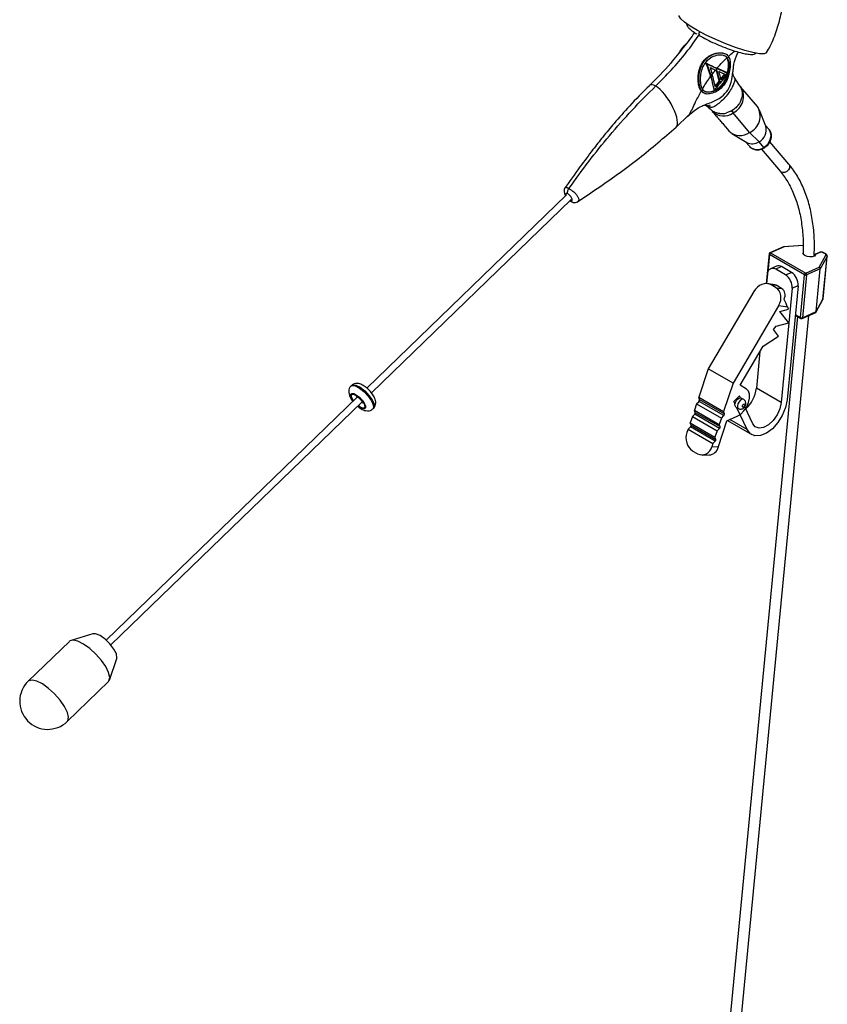
# Model space of a CAD drawing. Units: millimetres. Extents: x 59 to 1023, y 76 to 779.
# Drawn here: x 895 to 1011, y 304 to 444 of the extents above; entities that cross this region are included whole.
import ezdxf

# ---------------------------------------------------------------- set-up
doc = ezdxf.new("R2010")
doc.units = ezdxf.units.MM

msp = doc.modelspace()

# ---------------------------------------------------------------- linework, layer by layer
at = {"color": 7, "linetype": 'Continuous', "lineweight": 25}
for p, q in [((996.39, 438.82), (996.32, 438.86)), ((996.39, 438.82), (996.59, 439)), ((996.39, 438.82), (996.39, 438.82)), ((996.59, 439), (996.59, 439)), ((993.38, 438.04), (993.3, 438.09)), ((994.76, 437.09), (994.96, 437.32)), ((996.3, 436.75), (994.89, 437.36)), ((994.96, 437.32), (994.89, 437.36)), ((994.06, 436.17), (993.99, 436.21)), ((994.06, 436.17), (994.24, 436.42)), ((994.89, 437.03), (994.76, 437.09)), ((996.37, 436.7), (996.3, 436.75)), ((992.72, 434.06), (992.87, 434.32)), ((994.52, 434.29), (994.45, 434.33)), ((995.3, 435.49), (995.23, 435.53)), ((1000.67, 431.89), (998.3, 434.69)), ((992.65, 434.1), (993.07, 433.85)), ((992.72, 434.06), (992.65, 434.1)), ((993.58, 431.91), (993.34, 432.04)), ((993.82, 432.14), (993.87, 431.98)), ((989.06, 428.96), (990.84, 430.69)), ((994.21, 431.24), (994.58, 430.8)), ((994.58, 430.8), (994.64, 430.74)), ((994.66, 430.71), (994.61, 430.77)), ((994.64, 430.74), (994.75, 430.6)), ((994.75, 430.6), (994.81, 430.53)), ((994.84, 430.5), (994.78, 430.57)), ((994.81, 430.53), (994.93, 430.39)), ((994.93, 430.39), (994.98, 430.33)), ((995.01, 430.3), (994.96, 430.36)), ((994.98, 430.33), (995.06, 430.23)), ((995.06, 430.23), (995.11, 430.17)), ((995.14, 430.14), (995.09, 430.2)), ((995.11, 430.17), (995.23, 430.04)), ((996.88, 431.23), (996.26, 430.99)), ((999.56, 428.21), (997.19, 431.01)), ((1001.87, 429.09), (1000.96, 431.4)), ((995.23, 430.04), (995.29, 429.96)), ((995.31, 429.94), (995.26, 430)), ((995.29, 429.96), (995.41, 429.83)), ((995.41, 429.83), (995.46, 429.77)), ((995.49, 429.73), (995.43, 429.8)), ((995.46, 429.77), (995.66, 429.53)), ((995.66, 429.53), (995.71, 429.47)), ((995.74, 429.44), (995.69, 429.5)), ((995.71, 429.47), (996.04, 429.08)), ((996.04, 429.08), (996.09, 429.02)), ((996.12, 428.98), (996.07, 429.05)), ((996.09, 429.02), (996.59, 428.43)), ((1002.35, 428.63), (1001.8, 429.27)), ((997.02, 428.07), (999.15, 426.78)), ((1000.91, 426.88), (999.56, 428.21)), ((998.98, 426.88), (999.52, 426.24)), ((999.52, 426.24), (999.55, 426.21)), ((1001.58, 426.08), (1000.91, 426.88)), ((1005.15, 423.69), (1002.46, 426.87)), ((1001.23, 425.84), (1003.93, 422.66)), ((973.43, 419.32), (944.89, 391.71)), ((945.55, 391.03), (974.09, 418.63)), ((1004.4, 411.88), (1002.44, 411.02)), ((1004.47, 411.86), (1002.54, 411.01)), ((1007.2, 412.08), (1004.41, 411.89)), ((1002.33, 410.86), (1001.92, 406.63)), ((1007.41, 407.88), (1002.38, 410.78)), ((1002.54, 411.01), (1007.56, 408.11)), ((1008.94, 410.82), (1008.82, 410.74)), ((1009.52, 411.08), (1008.94, 410.82)), ((1009.62, 411.07), (1009.03, 410.81)), ((1009.49, 408.96), (1010.45, 410.7)), ((1010.62, 410.49), (1009.65, 408.73)), ((1010.03, 404.39), (1010.62, 410.49)), ((1010.37, 410.86), (1010.04, 411.04)), ((1010.45, 410.86), (1010.13, 411.04)), ((1010.24, 406.46), (1010.64, 410.54)), ((1003.39, 409.13), (1002.55, 408.76)), ((1004.12, 409.05), (1003.28, 408.68)), ((1005.54, 408.23), (1004.12, 409.05)), ((1002.09, 408), (1001.96, 406.63)), ((1004.69, 407.86), (1003.28, 408.68)), ((1004.69, 407.86), (1005.54, 408.23)), ((1006.82, 401.78), (1007.41, 407.88)), ((1007.69, 407.86), (1007.1, 401.76)), ((1007.56, 408.11), (1009.49, 408.96)), ((1009.65, 408.73), (1007.69, 407.86)), ((1009.07, 402.63), (1009.65, 408.73)), ((1002.92, 406.5), (1002.15, 406.62)), ((1003.33, 406.04), (1002.62, 406.45)), ((1003.43, 406.34), (1002.62, 406.45)), ((1004.13, 405.93), (1003.43, 406.34)), ((1006.47, 406.33), (1004.9, 390.02)), ((1006.47, 406.33), (1005.63, 405.96)), ((1010.05, 404.45), (1010.24, 406.46)), ((1000.16, 405.5), (993.66, 394.48)), ((1003.33, 406.04), (1004.13, 405.93)), ((1005.63, 405.96), (1004.06, 389.65)), ((1003.7, 403.45), (997.2, 392.44)), ((1004.99, 403.27), (1003.7, 403.45)), ((1009.05, 402.58), (1010.02, 404.34)), ((1009.07, 402.63), (1010.03, 404.39)), ((1010.02, 404.34), (1010.05, 404.44)), ((988.93, 204), (1008.03, 402.1)), ((1003.88, 402.66), (1005.09, 402.97)), ((1005.16, 401.04), (1003.88, 402.66)), ((1005.09, 402.97), (1004.99, 403.27)), ((1006.07, 402.13), (1006.86, 401.67)), ((1007.04, 401.66), (1008.99, 402.52)), ((1007.1, 401.76), (1009.07, 402.63)), ((1006.4, 401.93), (987.34, 204.15)), ((1003.34, 400.57), (1005.16, 401.04)), ((1002.95, 400.06), (1003.34, 400.57)), ((1003.68, 399.13), (1002.95, 400.06)), ((1001.49, 397.72), (1003.68, 399.13)), ((998.22, 392.11), (1001.49, 397.72)), ((1001.03, 396.93), (1000.52, 391.69)), ((993.66, 394.48), (992.3, 390.4)), ((997.2, 392.44), (993.66, 394.48)), ((997.2, 392.44), (995.83, 388.36)), ((942.73, 392.09), (942.62, 391.99)), ((999.12, 391.57), (998.22, 392.11)), ((1004.06, 389.65), (1000.52, 391.69)), ((943.59, 390.46), (907.68, 355.73)), ((908.34, 355.05), (944.25, 389.77)), ((991.99, 389.48), (991.68, 388.57)), ((991.99, 389.48), (992.33, 389.82)), ((991.99, 389.48), (995.52, 387.44)), ((992.3, 390.4), (995.83, 388.36)), ((992.41, 390.07), (992.3, 390.4)), ((995.86, 387.78), (992.33, 389.82)), ((992.41, 390.07), (995.95, 388.03)), ((997.32, 389.79), (998.1, 390.63)), ((997.47, 389.48), (997.32, 389.79)), ((998.25, 390.31), (998.1, 390.63)), ((998.71, 390.08), (998.36, 390.28)), ((945.75, 388.76), (945.86, 388.86)), ((991.38, 387.66), (991.72, 387.99)), ((991.68, 388.57), (995.22, 386.53)), ((991.8, 388.25), (991.68, 388.57)), ((995.25, 385.95), (991.72, 387.99)), ((991.8, 388.25), (995.34, 386.21)), ((995.95, 388.03), (995.83, 388.36)), ((997.61, 388.98), (997.96, 388.78)), ((999.22, 385.79), (997.74, 388.91)), ((1000, 386.62), (998.85, 389.04)), ((991.38, 387.66), (991.07, 386.75)), ((991.07, 386.75), (994.61, 384.7)), ((991.19, 386.42), (991.07, 386.75)), ((991.38, 387.66), (994.91, 385.62)), ((995.13, 383.36), (996.28, 387.03)), ((995.52, 387.44), (995.22, 386.53)), ((995.34, 386.21), (995.22, 386.53)), ((995.52, 387.44), (995.86, 387.78)), ((996.28, 387.03), (997.8, 387.7)), ((996.39, 387.08), (999.85, 385.08)), ((990.77, 385.83), (990.61, 385.38)), ((990.77, 385.83), (991.1, 386.17)), ((990.77, 385.83), (994.3, 383.79)), ((994.64, 384.12), (991.1, 386.17)), ((991.19, 386.42), (994.73, 384.38)), ((994.91, 385.62), (994.61, 384.7)), ((994.91, 385.62), (995.25, 385.95)), ((994.3, 383.79), (994.15, 383.34)), ((994.3, 383.79), (994.64, 384.12)), ((994.73, 384.38), (994.61, 384.7)), ((992.12, 382.33), (991.42, 382.73)), ((994.15, 383.34), (995.13, 383.36)), ((992.78, 382.15), (993.8, 382.18)), ((905.78, 356.65), (902.67, 355.7)), ((902.44, 355.56), (896.56, 349.87)), ((908.14, 350.04), (909.2, 353.12)), ((902.12, 344.12), (908, 349.81))]:
    msp.add_line(p, q, dxfattribs=at)
at = {"color": 8, "linetype": 'Continuous', "lineweight": 25}
for p, q in [((993.58, 431.91), (993.27, 432.15)), ((994.61, 430.77), (994.58, 430.8)), ((994.64, 430.74), (994.66, 430.71)), ((994.96, 430.36), (994.93, 430.39)), ((994.98, 430.33), (995.01, 430.3)), ((995.09, 430.2), (995.06, 430.23)), ((995.11, 430.17), (995.14, 430.14)), ((995.43, 429.8), (995.41, 429.83)), ((995.46, 429.77), (995.49, 429.73)), ((995.69, 429.5), (995.66, 429.53)), ((995.71, 429.47), (995.74, 429.44)), ((996.07, 429.05), (996.04, 429.08)), ((996.09, 429.02), (996.12, 428.98)), ((1007.21, 412.05), (1004.47, 411.86)), ((1002.38, 410.78), (1002.14, 408.25)), ((1006.07, 402.21), (1006.82, 401.78)), ((999.22, 385.79), (996.73, 387.23))]:
    msp.add_line(p, q, dxfattribs=at)
at = {"color": 7, "linetype": 'Continuous', "lineweight": 25, "flags": 128}
for points in [[(1002.03, 439.6), (1001.99, 439.55), (1001.62, 439.42), (1000.96, 439.44), (1000.02, 439.61), (998.87, 439.91), (997.56, 440.34), (996.16, 440.86), (994.73, 441.46), (993.36, 442.1), (992.12, 442.74), (991.06, 443.37), (990.25, 443.94), (989.72, 444.42), (989.51, 444.79), (989.51, 444.9)], [(1010.45, 410.7), (1010.45, 410.72), (1010.46, 410.74), (1010.45, 410.76), (1010.45, 410.78), (1010.43, 410.8), (1010.42, 410.82), (1010.39, 410.84), (1010.37, 410.86)], [(997.8, 387.7), (998.29, 388), (998.75, 388.46), (999.14, 389.02), (999.41, 389.65), (999.56, 390.27), (999.56, 390.83), (999.4, 391.28), (999.12, 391.57)], [(997.61, 388.98), (997.57, 389.01), (997.47, 389.17), (997.46, 389.4), (997.52, 389.66), (997.66, 389.92), (997.84, 390.14), (998.05, 390.27), (998.24, 390.31), (998.36, 390.28)], [(998.67, 389.01), (998.61, 388.99), (998.55, 389.02), (998.52, 389.07), (998.52, 389.14), (998.54, 389.23), (998.58, 389.32), (998.64, 389.39), (998.71, 389.44), (998.78, 389.45), (998.83, 389.43), (998.86, 389.38), (998.87, 389.3), (998.85, 389.21), (998.8, 389.13), (998.74, 389.05), (998.67, 389.01)], [(1004.9, 390.02), (1004.68, 388.93), (1004.22, 387.82), (1003.58, 386.79), (1002.8, 385.92), (1001.95, 385.28), (1001.1, 384.94), (1000.32, 384.91), (999.67, 385.2), (999.22, 385.79)], [(1004.06, 389.65), (1003.87, 388.77), (1003.47, 387.88), (1002.91, 387.09), (1002.26, 386.47), (1001.56, 386.08), (1000.91, 385.98), (1000.37, 386.17), (1000, 386.62)], [(908, 349.81), (908.08, 349.92), (908.19, 350.41), (908.03, 351.11), (907.62, 351.95), (907, 352.85), (906.22, 353.74), (905.35, 354.54), (904.47, 355.17), (903.65, 355.58), (902.98, 355.73), (902.51, 355.62), (902.44, 355.56)], [(909.2, 353.12), (909.23, 353.22), (909.14, 353.76), (908.79, 354.45), (908.22, 355.19), (907.52, 355.87), (906.81, 356.38), (906.17, 356.65), (905.78, 356.65)]]:
    msp.add_lwpolyline(points, dxfattribs=at)
at = {"color": 8, "linetype": 'Continuous', "lineweight": 25, "flags": 128}
for points in [[(1001.58, 426.08), (1002.14, 426.54), (1002.51, 427.14), (1002.64, 427.78), (1002.51, 428.37), (1002.35, 428.63)], [(1001.66, 426.02), (1001.66, 426.02), (1001.64, 426.02), (1001.62, 426.04), (1001.58, 426.08)], [(1005.15, 423.69), (1005.19, 423.63), (1005.27, 423.39), (1005.24, 423.12), (1005.1, 422.85), (1004.88, 422.63), (1004.6, 422.5), (1004.32, 422.47), (1004.06, 422.54), (1003.93, 422.66)], [(973.21, 420.33), (973.22, 420.34), (973.27, 420.37), (973.34, 420.38), (973.41, 420.36), (973.51, 420.33), (973.63, 420.27), (973.76, 420.19), (973.76, 420.19), (973.76, 420.19)], [(1008.95, 410.74), (1008.8, 410.57), (1008.51, 410.46), (1008.14, 410.43), (1007.76, 410.49), (1007.44, 410.62), (1007.23, 410.79), (1007.17, 410.97)], [(1010.64, 410.54), (1010.63, 410.52), (1010.62, 410.49)], [(1010.03, 404.39), (1010.03, 404.36), (1010.02, 404.34)], [(1010.03, 404.39), (1010.05, 404.43), (1010.05, 404.45)], [(942.73, 392.09), (942.89, 392.18), (943.35, 392.13), (943.95, 391.83), (944.6, 391.32), (945.2, 390.68), (945.67, 390.02), (945.93, 389.42), (945.94, 388.98), (945.86, 388.86)], [(942.6, 390.54), (942.59, 390.82), (942.75, 390.95), (943.04, 390.92), (943.43, 390.72), (943.85, 390.4), (944.24, 389.99), (944.54, 389.56), (944.7, 389.17), (944.71, 388.89), (944.55, 388.76), (944.26, 388.79), (943.88, 388.99), (943.62, 389.17)], [(942.63, 391.99), (942.79, 392.07), (943.24, 392.02), (943.84, 391.72), (944.49, 391.21), (945.1, 390.58), (945.56, 389.91), (945.82, 389.32), (945.83, 388.88), (945.75, 388.76)], [(942.71, 390.47), (942.7, 390.72), (942.84, 390.84), (943.1, 390.81), (943.45, 390.63), (943.83, 390.34), (944.18, 389.97), (944.45, 389.59), (944.59, 389.24), (944.6, 388.99), (944.46, 388.87), (944.2, 388.9), (943.85, 389.08), (943.67, 389.21)], [(942.96, 389.85), (942.76, 390.15), (942.6, 390.54)], [(943.01, 389.89), (942.86, 390.12), (942.71, 390.47)], [(998.71, 390.08), (998.6, 390.11), (998.4, 390.07), (998.19, 389.93), (998.01, 389.72), (997.88, 389.46), (997.81, 389.19), (997.83, 388.97), (997.92, 388.81), (997.96, 388.78)], [(902.12, 344.12), (902.2, 344.23), (902.3, 344.72), (902.14, 345.42), (901.73, 346.26), (901.11, 347.16), (900.33, 348.05), (899.46, 348.85), (898.58, 349.48), (897.77, 349.89), (897.1, 350.04), (896.62, 349.93), (896.56, 349.87)]]:
    msp.add_lwpolyline(points, dxfattribs=at)
at = {"color": 8, "linetype": 'Continuous', "lineweight": 25}
for centre, radius, start, end in [((992.8, 442.29), 0.483, 142.8201, 208.9653), ((996.13, 433.34), 2.56, 294.5576, 32.417), ((995.83, 432.85), 2.29, 225.4781, 306.4616), ((999.24, 432.65), 2.62, 211.2428, 218.5939), ((1000.64, 427.36), 1.59, 226.5688, 306.38), ((1002.42, 410.86), 0.0895, 181.8566, 249.8356), ((1002.48, 410.92), 0.106, 56.014, 110.8031), ((1008.91, 410.55), 0.194, 78.5053, 127.9001), ((1008.97, 410.73), 0.106, 56.0102, 110.8656), ((1009.56, 410.98), 0.106, 56.014, 110.8031), ((1010.09, 410.96), 0.0897, 63.2742, 118.7412), ((1010.41, 410.78), 0.0896, 63.2161, 118.7455), ((1006.93, 401.76), 0.111, 167.6658, 232.3039), ((1006.99, 401.76), 0.113, 297.6939, 0.4722)]:
    msp.add_arc(centre, radius, start, end, dxfattribs=at)
at = {"color": 7, "linetype": 'Continuous', "lineweight": 25}
for centre, radius, start, end in [((992.53, 437.47), 0.295, 317.5088, 36.3684), ((998.5, 430.54), 2.56, 294.6081, 31.8678), ((1000.04, 428.57), 1.9, 297.0114, 15.7126), ((998.2, 430.04), 2.28, 224.8898, 306.5052), ((999.94, 428.31), 1.72, 242.4122, 303.9804), ((974.18, 418.59), 0.266, 203.7501, 238.5642), ((1002.53, 410.84), 0.2, 113.806, 174.4942), ((1002.69, 410.74), 0.303, 118.452, 173.7615), ((1009.08, 410.68), 0.146, 109.7669, 153.2624), ((1009.8, 410.59), 0.517, 61.7953, 110.2178), ((1010.41, 410.49), 0.211, 358.992, 80.4101), ((1003.68, 408.39), 0.798, 56.014, 110.8031), ((1002.85, 408.05), 0.759, 55.7565, 183.64), ((1003.53, 406.11), 2.1, 355.9456, 56.5225), ((1004.38, 406.48), 2.1, 355.9456, 56.5225), ((1007.71, 407.85), 0.303, 118.452, 173.7615), ((1007.57, 408.18), 0.344, 241.7953, 290.2178), ((1007.41, 407.88), 0.28, 355.9456, 56.5225), ((1006.98, 402.09), 0.344, 241.7953, 290.2178), ((1006.96, 401.84), 0.2, 240.0027, 293.806), ((995.73, 392.29), 4.83, 312.5765, 352.7593), ((992.14, 390.02), 0.275, 311.8602, 11.0922), ((991.53, 388.2), 0.275, 311.8602, 11.0922), ((995.68, 387.98), 0.275, 311.8602, 11.0922), ((992.74, 384.58), 2.27, 159.4718, 234.323), ((990.92, 386.37), 0.275, 311.8602, 11.0922), ((995.07, 386.15), 0.275, 311.8602, 11.0922), ((994.46, 384.33), 0.275, 311.8602, 11.0922), ((992.75, 383.6), 1.42, 243.7784, 349.1794), ((899.34, 347), 4, 134.0428, 314.0428)]:
    msp.add_arc(centre, radius, start, end, dxfattribs=at)
at = {"color": 8, "linetype": 'Continuous', "lineweight": 25}
for start_param, end_param in [(5.72804, 6.363345), (3.195653, 5.72804)]:
    msp.add_ellipse((987.16, 431.93), major_axis=(-1.83, 3.02), ratio=0.339867, start_param=start_param, end_param=end_param, dxfattribs=at)
at = {"color": 7, "linetype": 'Continuous', "lineweight": 25}
for centre, major_axis, ratio, start_param, end_param in [((1004.45, 411.69), (-0.049, 0.196), 0.476461, 5.647009, 6.366352), ((1009.47, 408.79), (-0.138, 0.151), 0.759758, 3.741168, 5.311965), ((1001.58, 404.68), (1.07, 1.76), 0.792552, 0.020028, 1.590824), ((1001.69, 404.66), (2.08, 1.35), 0.614191, 0.302708, 0.609542), ((1002.28, 404.27), (1.07, 1.76), 0.792552, 4.732417, 6.303213), ((1002.39, 404.25), (2.08, 1.35), 0.614191, 5.519102, 6.585893), ((1003.57, 404.08), (-1.39, 2.13), 0.355042, 4.102847, 4.606853), ((1008.89, 402.69), (-0.138, 0.151), 0.759758, 2.889715, 3.741168), ((993.72, 384.17), (-0.13, 2), 0.76111, 3.108571, 4.240847)]:
    msp.add_ellipse(centre, major_axis=major_axis, ratio=ratio, start_param=start_param, end_param=end_param, dxfattribs=at)
for points, knots in [([(1001.99, 439.62), (1002.16, 439.92), (1002.77, 440.97), (1003.49, 442.88), (1004.13, 445.29), (1004.43, 447.18), (1004.44, 448.25), (1004.44, 448.52)], [0, 0, 0, 0, 0.113069, 0.388192, 0.654873, 0.913775, 1, 1, 1, 1]), ([(990.53, 443.72), (990.56, 443.62), (990.64, 443.38), (990.93, 443.05), (991.36, 442.68), (991.84, 442.38), (992.02, 442.27)], [0, 0, 0, 0, 0.16646, 0.402306, 0.776754, 1, 1, 1, 1]), ([(991.69, 442.48), (991.46, 442.13), (990.97, 441.39), (990.42, 440.74), (990.13, 440.39)], [0, 0, 0, 0, 0.471581, 1, 1, 1, 1]), ([(992.42, 442.02), (992.58, 441.93), (993.06, 441.66), (993.98, 441.2), (995.15, 440.67), (996.35, 440.2), (997.49, 439.81), (998.51, 439.52), (999.37, 439.35), (999.93, 439.35), (1000.3, 439.37), (1000.44, 439.52), (1000.47, 439.55)], [0, 0, 0, 0, 0.062037, 0.181279, 0.300097, 0.418734, 0.537521, 0.656861, 0.777662, 0.902809, 0.977285, 1, 1, 1, 1]), ([(990.13, 440.39), (989.52, 439.61), (987.97, 437.62), (986.28, 435.92), (985.25, 434.89)], [0, 0, 0, 0, 0.39096, 1, 1, 1, 1]), ([(989.43, 439.51), (989.53, 439.65), (989.84, 440.08), (990.25, 440.61), (990.51, 440.87), (990.57, 440.93)], [0, 0, 0, 0, 0.267647, 0.824698, 1, 1, 1, 1]), ([(992.65, 434.1), (992.58, 434.2), (992.44, 434.41), (992.3, 434.87), (992.21, 435.41), (992.18, 436.2), (992.3, 437.07), (992.62, 437.87), (992.97, 438.42), (993.41, 438.88), (994.08, 439.33), (994.83, 439.57), (995.51, 439.59), (995.95, 439.51), (996.31, 439.33), (996.45, 439.14), (996.52, 439.05)], [0, 0, 0, 0, 0.062503, 0.125308, 0.18789, 0.250821, 0.375197, 0.437736, 0.500045, 0.562731, 0.625261, 0.75005, 0.812368, 0.875042, 0.937443, 1, 1, 1, 1]), ([(996.59, 439), (996.47, 439.14), (996.23, 439.42), (995.55, 439.57), (994.71, 439.49), (993.8, 439.1), (993.02, 438.4), (992.52, 437.49), (992.32, 436.66), (992.25, 435.82), (992.31, 435), (992.51, 434.37), (992.67, 434.13), (992.72, 434.06)], [0, 0, 0, 0, 0.095912, 0.191775, 0.29038, 0.396219, 0.502639, 0.598808, 0.694812, 0.746888, 0.852202, 0.956024, 1, 1, 1, 1]), ([(996.39, 438.82), (996.26, 438.95), (996.01, 439.21), (995.33, 439.3), (994.56, 439.16), (993.75, 438.74), (993.1, 438.04), (992.68, 437.18), (992.49, 436.24), (992.49, 435.34), (992.65, 434.68), (992.81, 434.41), (992.87, 434.32)], [0, 0, 0, 0, 0.107133, 0.206185, 0.308883, 0.417334, 0.523686, 0.622789, 0.723985, 0.831887, 0.939181, 1, 1, 1, 1]), ([(996.59, 439), (996.62, 438.95), (996.73, 438.72), (996.82, 438.19), (996.75, 437.29), (996.55, 436.27), (996.15, 435.28), (995.5, 434.47), (994.67, 433.93), (993.84, 433.68), (993.15, 433.68), (992.86, 433.93), (992.72, 434.06)], [0, 0, 0, 0, 0.033343, 0.137004, 0.245399, 0.35442, 0.456725, 0.565746, 0.674488, 0.780611, 0.890097, 1, 1, 1, 1]), ([(992.8, 434.36), (992.95, 434.22), (993.26, 433.95), (994.04, 433.99), (994.79, 434.31), (995.35, 434.75), (995.72, 435.16), (996.02, 435.64), (996.32, 436.34), (996.49, 437.08), (996.55, 437.74), (996.54, 438.35), (996.41, 438.66), (996.32, 438.86)], [0, 0, 0, 0, 0.124691, 0.249365, 0.374201, 0.436983, 0.499613, 0.56226, 0.625129, 0.749918, 0.812486, 0.875198, 1, 1, 1, 1]), ([(996.39, 438.82), (996.47, 438.64), (996.63, 438.29), (996.62, 437.49), (996.47, 436.58), (996.16, 435.66), (995.62, 434.85), (994.9, 434.29), (994.15, 433.97), (993.48, 433.92), (993.07, 434.08), (992.91, 434.27), (992.87, 434.32)], [0, 0, 0, 0, 0.108452, 0.216697, 0.321289, 0.426632, 0.535518, 0.638685, 0.744072, 0.852612, 0.958013, 1, 1, 1, 1]), ([(994.89, 437.36), (995.15, 437.66), (995.62, 438.19), (996.11, 438.66), (996.32, 438.86)], [0, 0, 0, 0, 0.566968, 1, 1, 1, 1]), ([(995.91, 439.18), (995.97, 439.15), (996.15, 439.08), (996.25, 438.95), (996.32, 438.86)], [0, 0, 0, 0, 0.366946, 1, 1, 1, 1]), ([(997.19, 436.85), (997.21, 437.08), (997.28, 437.85), (997.51, 438.82), (997.86, 439.51), (997.95, 439.69)], [0, 0, 0, 0, 0.230381, 0.798373, 1, 1, 1, 1]), ([(993.3, 438.09), (993.45, 438.02), (993.88, 437.81), (994.42, 437.57), (994.76, 437.41), (994.89, 437.36)], [0, 0, 0, 0, 0.243793, 0.732418, 1, 1, 1, 1]), ([(993.99, 436.21), (993.89, 436.56), (993.75, 437.04), (993.49, 437.68), (993.36, 437.95), (993.3, 438.09)], [0, 0, 0, 0, 0.588816, 0.793884, 1, 1, 1, 1]), ([(993.38, 438.04), (993.47, 437.85), (993.64, 437.46), (993.85, 436.91), (993.98, 436.48), (994.04, 436.24), (994.06, 436.17)], [0, 0, 0, 0, 0.29375, 0.587399, 0.881, 1, 1, 1, 1]), ([(994.96, 437.32), (994.89, 437.35), (994.69, 437.43), (994.33, 437.59), (993.88, 437.8), (993.55, 437.96), (993.38, 438.04)], [0, 0, 0, 0, 0.153584, 0.435675, 0.7178, 1, 1, 1, 1]), ([(993.48, 438.48), (993.48, 438.48), (993.47, 438.44), (993.46, 438.39), (993.45, 438.35)], [0, 0, 0, 0, 0.044733, 1, 1, 1, 1]), ([(993.91, 437.47), (994, 437.43), (994.19, 437.34), (994.46, 437.22), (994.65, 437.14), (994.74, 437.09), (994.76, 437.09)], [0, 0, 0, 0, 0.308592, 0.617176, 0.925758, 1, 1, 1, 1]), ([(993.91, 437.47), (993.95, 437.36), (994.03, 437.14), (994.13, 436.82), (994.2, 436.58), (994.23, 436.44), (994.24, 436.42)], [0, 0, 0, 0, 0.305623, 0.611236, 0.916844, 1, 1, 1, 1]), ([(994.17, 436.46), (994.19, 436.48), (994.36, 436.71), (994.53, 436.93), (994.69, 437.12)], [0, 0, 0, 0, 0.09991, 1, 1, 1, 1]), ([(994.96, 437.32), (995.01, 437.29), (995.28, 437.17), (995.77, 436.96), (996.17, 436.79), (996.37, 436.7)], [0, 0, 0, 0, 0.1214281, 0.5606069, 1, 1, 1, 1]), ([(992.8, 434.36), (992.84, 434.44), (993.21, 435.07), (993.62, 435.68), (993.99, 436.21)], [0, 0, 0, 0, 0.11956, 1, 1, 1, 1]), ([(993.99, 436.21), (994.13, 435.65), (994.29, 435.02), (994.44, 434.4), (994.45, 434.33)], [0, 0, 0, 0, 0.88975, 1, 1, 1, 1]), ([(994.52, 434.29), (994.47, 434.51), (994.37, 434.95), (994.2, 435.58), (994.1, 435.99), (994.06, 436.17)], [0, 0, 0, 0, 0.35397, 0.7078801, 1, 1, 1, 1]), ([(994.67, 434.73), (994.63, 434.89), (994.55, 435.21), (994.42, 435.7), (994.32, 436.1), (994.26, 436.34), (994.24, 436.42)], [0, 0, 0, 0, 0.287886, 0.575762, 0.863642, 1, 1, 1, 1]), ([(996.37, 436.7), (996.14, 436.37), (995.76, 435.78), (995.13, 434.98), (994.73, 434.52), (994.52, 434.29)], [0, 0, 0, 0, 0.403214, 0.700896, 1, 1, 1, 1]), ([(995.23, 435.53), (995.16, 435.78), (995.05, 436.17), (994.92, 436.68), (994.85, 436.93), (994.82, 437.06)], [0, 0, 0, 0, 0.492591, 0.749232, 1, 1, 1, 1]), ([(994.89, 437.03), (994.95, 436.78), (995.05, 436.4), (995.19, 435.89), (995.27, 435.62), (995.3, 435.49)], [0, 0, 0, 0, 0.489338, 0.744666, 1, 1, 1, 1]), ([(995.48, 435.73), (995.45, 435.85), (995.38, 436.09), (995.27, 436.49), (995.2, 436.76), (995.16, 436.91)], [0, 0, 0, 0, 0.307153, 0.614308, 1, 1, 1, 1]), ([(995.16, 436.91), (995.19, 436.9), (995.33, 436.84), (995.55, 436.74), (995.82, 436.62), (995.98, 436.55), (996.05, 436.52)], [0, 0, 0, 0, 0.095513, 0.477568, 0.738765, 1, 1, 1, 1]), ([(995.46, 435.83), (995.52, 435.91), (995.64, 436.08), (995.82, 436.32), (995.92, 436.48), (995.98, 436.56)], [0, 0, 0, 0, 0.35507, 0.677478, 1, 1, 1, 1]), ([(996.05, 436.52), (995.98, 436.41), (995.85, 436.23), (995.66, 435.96), (995.54, 435.8), (995.48, 435.73)], [0, 0, 0, 0, 0.399879, 0.699883, 1, 1, 1, 1]), ([(997.39, 436.03), (997.34, 436.11), (997.22, 436.3), (997.15, 436.68), (997.15, 436.69), (997.16, 436.69)], [0, 0, 0, 0, 0.317816, 0.727028, 1, 1, 1, 1]), ([(998.19, 434.79), (997.98, 435.11), (997.71, 435.52), (997.44, 435.93), (997.39, 436.02)], [0, 0, 0, 0, 0.790175, 1, 1, 1, 1]), ([(985.24, 434.88), (984.28, 433.92), (982.55, 432.19), (980.37, 429.71), (978.64, 427.63), (977.02, 425.56), (975.17, 423.08), (973.83, 421.2), (973.09, 420.16)], [0, 0, 0, 0, 0.216502, 0.390829, 0.523049, 0.642158, 0.801312, 1, 1, 1, 1]), ([(973.76, 420.19), (974.69, 421.49), (976.55, 424.09), (979.57, 427.83), (982.76, 431.45), (985.01, 433.7), (986.14, 434.83)], [0, 0, 0, 0, 0.243762, 0.487173, 0.743381, 1, 1, 1, 1]), ([(994.6, 434.77), (994.68, 434.86), (994.82, 435.03), (995.03, 435.28), (995.16, 435.45), (995.23, 435.53)], [0, 0, 0, 0, 0.350394, 0.675126, 1, 1, 1, 1]), ([(995.3, 435.49), (995.23, 435.4), (995.09, 435.23), (994.88, 434.97), (994.74, 434.81), (994.67, 434.73)], [0, 0, 0, 0, 0.349119, 0.674492, 1, 1, 1, 1]), ([(998.17, 434.82), (998.29, 434.61), (998.43, 434.35), (998.47, 434.06), (998.48, 434.01)], [0, 0, 0, 0, 0.82309, 1, 1, 1, 1]), ([(990.86, 430.67), (990.9, 430.72), (991.07, 430.92), (991.38, 431.58), (991.92, 432.71), (992.37, 433.58), (992.65, 434.1)], [0, 0, 0, 0, 0.091779, 0.350466, 0.609348, 1, 1, 1, 1]), ([(998.42, 433.08), (998.35, 432.9), (998.25, 432.58), (998.05, 432.29), (997.97, 432.17)], [0, 0, 0, 0, 0.568659, 1, 1, 1, 1]), ([(998.48, 434.01), (998.5, 433.79), (998.52, 433.49), (998.44, 433.17), (998.42, 433.08)], [0, 0, 0, 0, 0.708372, 1, 1, 1, 1]), ([(990.66, 430.46), (991, 430.77), (991.65, 431.37), (992.55, 431.92), (993.1, 432.12), (993.28, 432.19)], [0, 0, 0, 0, 0.436745, 0.819568, 1, 1, 1, 1]), ([(993.1, 432.12), (993.17, 432.11), (993.32, 432.1), (993.34, 432.08), (993.36, 432.08)], [0, 0, 0, 0, 0.488728, 1, 1, 1, 1]), ([(993.26, 432.16), (993.29, 432.13), (993.57, 431.88), (993.85, 431.63), (994.1, 431.4)], [0, 0, 0, 0, 0.106567, 1, 1, 1, 1]), ([(993.73, 431.87), (993.73, 431.87), (993.68, 431.94), (993.67, 432.02), (993.65, 432.11)], [0, 0, 0, 0, 0.023676, 1, 1, 1, 1]), ([(997.97, 432.17), (997.88, 432.06), (997.67, 431.78), (997.38, 431.56), (997.21, 431.43)], [0, 0, 0, 0, 0.388266, 1, 1, 1, 1]), ([(997.97, 432.17), (997.95, 432.15), (997.93, 432.12), (997.91, 432.1), (997.91, 432.09), (997.9, 432.09), (997.9, 432.09), (997.9, 432.09), (997.9, 432.09), (997.9, 432.09), (997.9, 432.09), (997.9, 432.09), (997.9, 432.09), (997.9, 432.09), (997.9, 432.09), (997.9, 432.09), (997.9, 432.09), (997.91, 432.1), (997.93, 432.13), (997.96, 432.17), (997.99, 432.21), (998.01, 432.24), (998.02, 432.25), (998.02, 432.25), (998.02, 432.25), (998.02, 432.25), (998.02, 432.25), (998.02, 432.25), (998.02, 432.25), (998.02, 432.25), (998.02, 432.25), (998.02, 432.25), (998.02, 432.25), (998.02, 432.24), (998.01, 432.23), (997.99, 432.2), (997.98, 432.18), (997.97, 432.17), (997.97, 432.17), (997.97, 432.17), (997.97, 432.17)], [0, 0, 0, 0, 0.179685, 0.224598, 0.247057, 0.258296, 0.259437, 0.260252, 0.26081, 0.261017, 0.261226, 0.261361, 0.261496, 0.261677, 0.262006, 0.263126, 0.26847, 0.289703, 0.374531, 0.522091, 0.669653, 0.743439, 0.752662, 0.757274, 0.759583, 0.760743, 0.760979, 0.761217, 0.761364, 0.76151, 0.761716, 0.762099, 0.763759, 0.77031, 0.796398, 0.900647, 1, 1, 1, 1.000001, 1.000001, 1.000001, 1.000001]), ([(994.1, 431.4), (994.15, 431.36), (994.25, 431.27), (994.37, 431.2), (994.42, 431.17)], [0, 0, 0, 0, 0.4998, 1, 1, 1, 1]), ([(994.42, 431.17), (994.42, 431.17), (994.43, 431.17), (994.44, 431.16), (994.44, 431.16)], [0, 0, 0, 0, 0.001793, 1, 1, 1, 1]), ([(995.3, 430.9), (995.08, 430.93), (994.81, 430.98), (994.55, 431.1), (994.49, 431.13), (994.46, 431.15), (994.45, 431.16), (994.44, 431.16)], [0, 0, 0, 0, 0.738988, 0.881724, 0.953275, 0.989074, 1, 1, 1, 1]), ([(995.3, 430.9), (995.46, 430.89), (995.77, 430.88), (996.1, 430.95), (996.26, 430.99)], [0, 0, 0, 0, 0.4975838, 1, 1, 1, 1]), ([(996.88, 431.23), (996.89, 431.23), (996.94, 431.26), (996.99, 431.3), (997.04, 431.32)], [0, 0, 0, 0, 0.094412, 1, 1, 1, 1]), ([(997.21, 431.43), (997.18, 431.41), (997.13, 431.38), (997.07, 431.34), (997.04, 431.32)], [0, 0, 0, 0, 0.500234, 1, 1, 1, 1]), ([(974.88, 418.24), (976.82, 419.54), (979.79, 421.53), (984.57, 425.1), (987.31, 427.46), (989.06, 428.96)], [0, 0, 0, 0, 0.404325, 0.620515, 1, 1, 1, 1]), ([(1001.66, 426.02), (1001.78, 426.1), (1002.1, 426.31), (1002.49, 426.81), (1002.71, 427.45), (1002.66, 428.06), (1002.51, 428.48), (1002.34, 428.62), (1002.3, 428.65)], [0, 0, 0, 0, 0.132752, 0.350211, 0.573955, 0.770314, 0.95751, 1, 1, 1, 1]), ([(999.57, 426.22), (999.68, 426.11), (999.92, 425.86), (1000.46, 425.71), (1001.08, 425.73), (1001.47, 425.92), (1001.66, 426.02)], [0, 0, 0, 0, 0.207253, 0.464903, 0.731537, 1, 1, 1, 1]), ([(1008.78, 410.62), (1008.8, 411.32), (1008.84, 412.9), (1008.63, 415.2), (1008.2, 417.51), (1007.54, 419.64), (1006.67, 421.55), (1005.82, 422.87), (1005.28, 423.53), (1005.15, 423.69)], [0, 0, 0, 0, 0.132177, 0.295728, 0.459312, 0.622744, 0.785757, 0.948009, 1, 1, 1, 1]), ([(1003.93, 422.66), (1004.12, 422.42), (1004.68, 421.72), (1005.47, 420.38), (1006.23, 418.55), (1006.79, 416.52), (1007.12, 414.3), (1007.25, 412.38), (1007.19, 411.17), (1007.18, 410.8)], [0, 0, 0, 0, 0.086828, 0.256547, 0.425212, 0.592861, 0.759927, 0.926737, 1, 1, 1, 1]), ([(973.22, 420.33), (973.18, 420.27), (973.1, 420.15), (973.05, 419.91), (973.07, 419.63), (973.14, 419.38), (973.24, 419.23), (973.28, 419.17)], [0, 0, 0, 0, 0.154971, 0.347597, 0.560932, 0.842817, 1, 1, 1, 1]), ([(973.92, 418.51), (973.96, 418.49), (974.04, 418.45), (974.14, 418.45), (974.21, 418.49), (974.23, 418.59), (974.19, 418.75), (974.09, 418.95), (973.93, 419.16), (973.76, 419.33), (973.65, 419.42), (973.6, 419.45), (973.59, 419.45)], [0, 0, 0, 0, 0.085736, 0.171189, 0.265202, 0.392026, 0.52019, 0.649724, 0.783014, 0.901142, 0.983316, 1, 1, 1, 1]), ([(974.04, 418.37), (974.15, 418.31), (974.36, 418.21), (974.68, 418.2), (974.92, 418.25), (975.01, 418.33), (975.02, 418.35)], [0, 0, 0, 0, 0.361723, 0.657842, 0.939612, 1, 1, 1, 1]), ([(1010.13, 411.04), (1010.08, 411.07), (1009.98, 411.11), (1009.8, 411.14), (1009.64, 411.13), (1009.55, 411.1), (1009.52, 411.08)], [0, 0, 0, 0, 0.251119, 0.547139, 0.840568, 1, 1, 1, 1]), ([(1010.64, 410.54), (1010.64, 410.54), (1010.65, 410.58), (1010.63, 410.66), (1010.58, 410.76), (1010.51, 410.82), (1010.46, 410.85), (1010.45, 410.86)], [0, 0, 0, 0, 0.010849, 0.31256, 0.587486, 0.893719, 1, 1, 1, 1]), ([(945.85, 388.88), (945.9, 388.92), (946.05, 389.05), (946.16, 389.37), (946.18, 389.76), (946.07, 390.22), (945.79, 390.77), (945.29, 391.39), (944.67, 391.93), (944.09, 392.28), (943.56, 392.41), (943.09, 392.36), (942.85, 392.19), (942.74, 392.1)], [0, 0, 0, 0, 0.036365, 0.103756, 0.169684, 0.251411, 0.369432, 0.498237, 0.620964, 0.748598, 0.851583, 0.929127, 1, 1, 1, 1]), ([(942.63, 392), (942.63, 392), (942.51, 391.93), (942.38, 391.66), (942.29, 391.27), (942.34, 390.87), (942.52, 390.39), (942.72, 390.03), (942.92, 389.82), (942.92, 389.81)], [0, 0, 0, 0, 0.00065, 0.173337, 0.324167, 0.519935, 0.685277, 0.993466, 1, 1, 1, 1]), ([(943.38, 390.57), (943.39, 390.57), (943.4, 390.57), (943.47, 390.53), (943.6, 390.45), (943.77, 390.32), (943.97, 390.13), (944.15, 389.92), (944.28, 389.73), (944.34, 389.62), (944.36, 389.56), (944.36, 389.57), (944.35, 389.57)], [0, 0, 0, 0, 0.071865, 0.153118, 0.251392, 0.370881, 0.508921, 0.656528, 0.781381, 0.884181, 0.968085, 1, 1, 1, 1]), ([(998.52, 388.75), (998.59, 388.79), (998.73, 388.87), (998.9, 389.09), (999.01, 389.34), (999.03, 389.6), (998.96, 389.83), (998.85, 389.99), (998.75, 390.05), (998.71, 390.07)], [0, 0, 0, 0, 0.149264, 0.304819, 0.484241, 0.646157, 0.785573, 0.920321, 1, 1, 1, 1]), ([(943.59, 389.14), (943.75, 389.01), (944.13, 388.7), (944.66, 388.48), (945.19, 388.46), (945.56, 388.57), (945.69, 388.72), (945.74, 388.77)], [0, 0, 0, 0, 0.225532, 0.550636, 0.749872, 0.920769, 1, 1, 1, 1]), ([(997.96, 388.78), (998.03, 388.75), (998.16, 388.69), (998.36, 388.7), (998.47, 388.74), (998.52, 388.75)], [0, 0, 0, 0, 0.372721, 0.71979, 1, 1, 1, 1])]:
    msp.add_open_spline(points, degree=3, knots=knots, dxfattribs=at)
at = {"color": 8, "linetype": 'Continuous', "lineweight": 25}
for points, knots in [([(986.14, 434.83), (987.65, 436.35), (989.9, 438.62), (991.8, 441.38), (992.44, 442.3)], [0, 0, 0, 0, 0.669307, 1, 1, 1, 1]), ([(996.52, 439.05), (996.76, 439.26), (997.1, 439.56), (997.37, 439.77), (997.45, 439.83)], [0, 0, 0, 0, 0.724443, 1, 1, 1, 1]), ([(993.27, 432.2), (993.53, 432.3), (994.33, 432.61), (995.51, 433.14), (996.49, 434.21), (997.02, 435.46), (997.11, 436.36), (997.16, 436.86)], [0, 0, 0, 0, 0.1259911, 0.3888982, 0.5808161, 0.7722762, 1, 1, 1, 1]), ([(997.37, 436.01), (997.41, 435.94), (997.5, 435.77), (997.39, 435.42), (997.21, 434.96), (996.96, 434.47), (996.75, 434.12), (996.35, 433.55), (995.88, 432.97), (995.13, 432.33), (994.55, 431.89), (994.15, 431.72), (993.78, 431.81), (993.62, 431.89), (993.58, 431.91)], [0, 0, 0, 0, 0.077136, 0.192273, 0.291598, 0.313862, 0.423806, 0.439078, 0.565049, 0.686248, 0.805189, 0.92087, 0.980359, 1, 1, 1, 1]), ([(973.59, 419.45), (973.55, 419.47), (973.47, 419.51), (973.38, 419.52), (973.31, 419.48), (973.29, 419.39), (973.29, 419.3), (973.32, 419.23), (973.33, 419.22)], [0, 0, 0, 0, 0.163662, 0.326367, 0.516615, 0.719573, 0.965296, 1, 1, 1, 1]), ([(973.76, 420.19), (973.76, 420.19), (973.79, 420.18), (973.85, 420.14), (973.97, 420.07), (974.15, 419.95), (974.34, 419.81), (974.54, 419.63), (974.73, 419.45), (974.88, 419.26), (975.01, 419.08), (975.09, 418.91), (975.15, 418.75), (975.16, 418.61), (975.14, 418.48), (975.1, 418.4), (975.05, 418.36), (975.03, 418.35)], [0, 0, 0, 0, 0.000019, 0.026859, 0.087375, 0.149456, 0.229142, 0.312097, 0.395722, 0.482804, 0.559835, 0.639103, 0.716187, 0.795619, 0.872264, 0.951162, 1, 1, 1, 1])]:
    msp.add_open_spline(points, degree=3, knots=knots, dxfattribs=at)
at = {"color": 7, "linetype": 'Continuous', "lineweight": 25}
msp.add_open_spline([(973.59, 419.45), (973.58, 419.5), (973.56, 419.61), (973.58, 419.8), (973.65, 420.01), (973.73, 420.13), (973.76, 420.19)], degree=3, dxfattribs=at)

doc.saveas('drawing.dxf')
